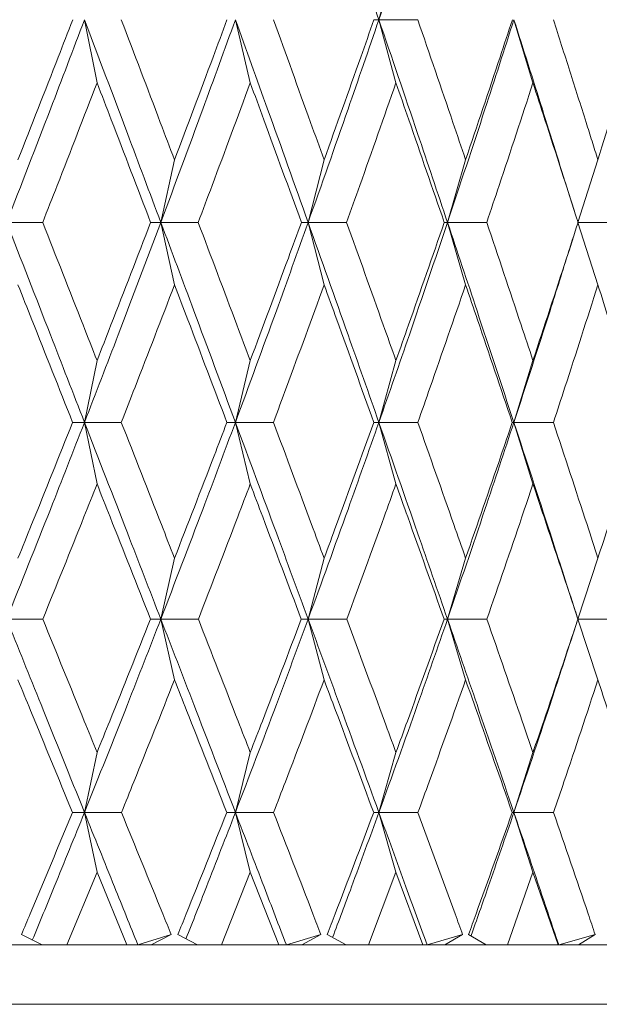
# Model space of a CAD drawing. Units: millimetres. Extents: x 10 to 202, y 7 to 280.
# Drawn here: x 122 to 123, y 71 to 72 of the extents above; entities that cross this region are included whole.
import ezdxf

# ---------------------------------------------------------------- set-up
doc = ezdxf.new("R2010")
doc.units = ezdxf.units.MM

msp = doc.modelspace()

# ---------------------------------------------------------------- linework, layer by layer
at = {"color": 7, "linetype": 'Continuous', "lineweight": 18}
for p, q in [((122.41908338, 72.40907175), (122.3975726, 72.32918118)), ((122.04168796, 72.24950049), (122.02583853, 72.32918118)), ((122.23514207, 72.24950056), (122.21639084, 72.32918118)), ((122.41908336, 72.24950049), (122.3975726, 72.32918118)), ((122.59211109, 72.24950056), (122.56800492, 72.32918118)), ((122.13951385, 72.1522528), (122.12219819, 72.0732048)), ((122.32839132, 72.1522528), (122.30824251, 72.0732048)), ((122.50704586, 72.1522528), (122.48421723, 72.0732048)), ((122.67411779, 72.1522528), (122.64878309, 72.0732048)), ((122.64449446, 72.08728923), (122.63695016, 72.11111661)), ((122.1395136, 71.99439793), (122.12219819, 72.0732048)), ((122.3283913, 71.99439785), (122.30824251, 72.0732048)), ((122.50704563, 71.99439793), (122.48421723, 72.0732048)), ((122.67411776, 71.99439785), (122.64878309, 72.0732048)), ((122.63762154, 72.03750859), (122.64491343, 72.06046193)), ((122.04168794, 71.89881652), (122.02583887, 71.82072993)), ((122.23514231, 71.89881648), (122.21639124, 71.82072993)), ((122.41908338, 71.89881652), (122.39757307, 71.82072993)), ((122.5921113, 71.89881648), (122.56800544, 71.82072993)), ((122.04168789, 71.74291156), (122.02583887, 71.82072993)), ((122.23514207, 71.74291161), (122.21639124, 71.82072993)), ((122.41908332, 71.74291156), (122.39757307, 71.82072993)), ((122.59211109, 71.74291161), (122.56800544, 71.82072993)), ((122.13951382, 71.64924221), (122.12219649, 71.57223388)), ((122.32839113, 71.64924223), (122.30824053, 71.57223388)), ((122.50704586, 71.64924221), (122.484215, 71.57223388)), ((122.67411762, 71.64924223), (122.64878062, 71.57223388)), ((122.13951358, 71.49552812), (122.12219649, 71.57223388)), ((122.32839106, 71.49552812), (122.30824053, 71.57223388)), ((122.50704561, 71.49552812), (122.484215, 71.57223388)), ((122.64198543, 71.5511547), (122.64887369, 71.57223801)), ((122.67411756, 71.49552812), (122.64878062, 71.57223388)), ((122.64886955, 71.57223976), (122.64887029, 71.57223995)), ((122.04168798, 71.40398882), (122.0258391, 71.3281857)), ((122.23514232, 71.40398882), (122.21639152, 71.3281857)), ((122.41908341, 71.40398882), (122.39757338, 71.3281857)), ((122.59211134, 71.40398882), (122.56800579, 71.3281857)), ((122.04168773, 71.25271745), (122.0258391, 71.3281857)), ((122.23514207, 71.25271745), (122.21639152, 71.3281857)), ((122.41908316, 71.25271745), (122.39757338, 71.3281857)), ((122.59211109, 71.25271745), (122.56800579, 71.3281857)), ((122.04168773, 71.25271745), (122.00360408, 71.16085129)), ((122.07947555, 71.16085129), (122.04168773, 71.25271745)), ((122.23514207, 71.25271745), (122.19871743, 71.16085129)), ((122.27121666, 71.16085129), (122.23514207, 71.25271745)), ((122.41908316, 71.25271745), (122.38459473, 71.16085129)), ((122.45316997, 71.16085129), (122.41908316, 71.25271745)), ((122.59211109, 71.25271745), (122.55982136, 71.16085129)), ((122.6239507, 71.16085129), (122.59211109, 71.25271745)), ((121.97225511, 71.1608513), (121.94620092, 71.17381058)), ((122.13533364, 71.17381058), (122.09326726, 71.1608513)), ((122.13533364, 71.17381058), (122.11014226, 71.1608513)), ((122.16868419, 71.1608513), (122.14368985, 71.17381058)), ((122.32441625, 71.17381058), (122.28071321, 71.1608513)), ((122.32441625, 71.17381058), (122.30044271, 71.1608513)), ((122.3561058, 71.1608513), (122.33236154, 71.17381058)), ((122.50330618, 71.17381058), (122.45829908, 71.1608513)), ((122.50330618, 71.17381058), (122.48073294, 71.1608513)), ((122.53309355, 71.1608513), (122.51078008, 71.17381058)), ((122.67064197, 71.17381058), (122.62467333, 71.1608513)), ((122.67064197, 71.17381058), (122.64964081, 71.1608513)), ((121.91127988, 71.1608513), (121.97225511, 71.1608513)), ((122.00360408, 71.1608513), (121.97242822, 71.1608513)), ((122.00360408, 71.16085129), (122.07947555, 71.16085129)), ((122.10451726, 71.1608513), (122.07947555, 71.1608513)), ((122.10451726, 71.1608513), (122.11014226, 71.1608513)), ((122.11014226, 71.1608513), (122.16868419, 71.1608513)), ((122.19871743, 71.1608513), (122.16909053, 71.1608513)), ((122.19871743, 71.16085129), (122.27121666, 71.16085129)), ((122.29386621, 71.1608513), (122.27121666, 71.1608513)), ((122.29386621, 71.1608513), (122.30044271, 71.1608513)), ((122.30044271, 71.1608513), (122.3561058, 71.1608513)), ((122.38459473, 71.1608513), (122.35640551, 71.1608513)), ((122.38459473, 71.16085129), (122.45316997, 71.16085129)), ((122.47325498, 71.1608513), (122.45316997, 71.1608513)), ((122.47325498, 71.1608513), (122.48073294, 71.1608513)), ((122.48073294, 71.1608513), (122.53309355, 71.1608513)), ((122.55982136, 71.1608513), (122.53333225, 71.1608513)), ((122.55982136, 71.16085129), (122.6239507, 71.16085129)), ((122.64131832, 71.1608513), (122.6239507, 71.1608513)), ((122.64131832, 71.1608513), (122.64964081, 71.1608513)), ((122.64964081, 71.1608513), (122.69830046, 71.1608513)), ((118.66396148, 71.0858513), (123.51614226, 71.0858513))]:
    msp.add_line(p, q, dxfattribs=at)
for points, knots in [([(122.30824066, 72.58816665), (122.32506995, 72.53969812), (122.355062, 72.45332069), (122.38460633, 72.3670453), (122.3975726, 72.32918118)], [0, 0, 0, 0, 0.5611249561, 1, 1, 1, 1]), ([(122.48421515, 72.58816665), (122.46824885, 72.53969812), (122.43979477, 72.45332069), (122.4104509, 72.3670453), (122.3975726, 72.32918118)], [0, 0, 0, 0, 0.5611249561, 1, 1, 1, 1]), ([(121.92750018, 72.0732048), (121.94601113, 72.12084108), (121.97914505, 72.20610827), (122.01154117, 72.29149674), (122.02583853, 72.32918118)], [0, 0, 0, 0, 0.5586706242, 1, 1, 1, 1]), ([(121.94185091, 72.1522528), (121.95884456, 72.19545979), (121.98203118, 72.25441267), (122.00486728, 72.31342308), (122.01096663, 72.32918433)], [0, 0, 0, 0, 0.73290741901, 1, 1, 1, 1]), ([(122.02583853, 72.32918118), (122.04393814, 72.28125187), (122.07618192, 72.19586761), (122.10816735, 72.11060596), (122.12219819, 72.0732048)], [0, 0, 0, 0, 0.5613366128, 1, 1, 1, 1]), ([(122.07221617, 72.32918434), (122.088698, 72.28594119), (122.11118629, 72.22693894), (122.13354263, 72.16799604), (122.13951385, 72.1522528)], [0, 0, 0, 0, 0.7329069258, 1, 1, 1, 1]), ([(122.12219819, 72.0732048), (122.1399587, 72.12084108), (122.17174938, 72.20610827), (122.2027218, 72.29149674), (122.21639084, 72.32918118)], [0, 0, 0, 0, 0.5586706242, 1, 1, 1, 1]), ([(122.13951385, 72.1522528), (122.15581968, 72.19545979), (122.17806784, 72.25441267), (122.19992626, 72.31342308), (122.20576448, 72.32918433)], [0, 0, 0, 0, 0.7329074266, 1, 1, 1, 1]), ([(122.30824251, 72.0732048), (122.29123402, 72.12084108), (122.26078944, 72.20610827), (122.22998551, 72.29149674), (122.21639084, 72.32918118)], [0, 0, 0, 0, 0.5586706242, 1, 1, 1, 1]), ([(122.26429167, 72.32918434), (122.28000742, 72.28594119), (122.30145045, 72.22693894), (122.3227124, 72.16799604), (122.32839132, 72.1522528)], [0, 0, 0, 0, 0.7329069269, 1, 1, 1, 1]), ([(122.30824251, 72.0732048), (122.32511742, 72.12084108), (122.35532291, 72.20610827), (122.38463591, 72.29149674), (122.3975726, 72.32918118)], [0, 0, 0, 0, 0.5586706242, 1, 1, 1, 1]), ([(122.32839132, 72.1522528), (122.34388525, 72.19545979), (122.3650256, 72.25441267), (122.38573999, 72.31342308), (122.39127265, 72.32918433)], [0, 0, 0, 0, 0.7329074332, 1, 1, 1, 1]), ([(122.3975726, 72.32918118), (122.396535, 72.32918128), (122.39445981, 72.32918146), (122.39233504, 72.32918337), (122.39127265, 72.32918433)], [0, 0, 0, 0, 0.4999990287, 1, 1, 1, 1]), ([(122.3975726, 72.32918118), (122.4057464, 72.32918127), (122.42209402, 72.32918146), (122.43845271, 72.32918338), (122.44663208, 72.32918434)], [0, 0, 0, 0, 0.4999990218, 1, 1, 1, 1]), ([(122.3975726, 72.32918118), (122.41390855, 72.28125187), (122.44301043, 72.19586761), (122.47165285, 72.11060596), (122.48421723, 72.0732048)], [0, 0, 0, 0, 0.5613366128, 1, 1, 1, 1]), ([(122.44663208, 72.32918434), (122.46146214, 72.28594119), (122.48169671, 72.22693894), (122.50170246, 72.16799604), (122.50704586, 72.1522528)], [0, 0, 0, 0, 0.732906919, 1, 1, 1, 1]), ([(122.48421723, 72.0732048), (122.50007812, 72.12084108), (122.52846854, 72.20610827), (122.55589903, 72.29149674), (122.56800492, 72.32918118)], [0, 0, 0, 0, 0.5586706242, 1, 1, 1, 1]), ([(122.50704586, 72.1522528), (122.52160995, 72.19545979), (122.54148162, 72.25441267), (122.56089433, 72.31342308), (122.56607932, 72.32918433)], [0, 0, 0, 0, 0.7329074257, 1, 1, 1, 1]), ([(122.63691082, 72.11103991), (122.62595308, 72.1460691), (122.6032233, 72.21873057), (122.58002145, 72.29149538), (122.56800492, 72.32918118)], [0, 0, 0, 0, 0.4820874905, 1, 1, 1, 1]), ([(122.61784966, 72.32918434), (122.62477562, 72.30756097), (122.63862767, 72.2643138), (122.65485551, 72.21321727), (122.6666714, 72.17586667), (122.67163566, 72.16012409), (122.67411779, 72.1522528)], [0, 0, 0, 0, 0.3664500424, 0.7329073385, 0.8664536862, 1, 1, 1, 1]), ([(122.67411779, 72.1522528), (122.68764121, 72.19545979), (122.70609296, 72.25441267), (122.72405624, 72.31342308), (122.7288541, 72.32918433)], [0, 0, 0, 0, 0.7329074261, 1, 1, 1, 1]), ([(122.04168796, 72.24950049), (122.02497396, 72.20627088), (122.00224389, 72.14748112), (121.97915267, 72.08875274), (121.973041, 72.07320882)], [0, 0, 0, 0, 0.7353254134, 1, 1, 1, 1]), ([(122.10937824, 72.07320882), (122.09282347, 72.11640088), (122.07030995, 72.17513954), (122.04767804, 72.23393804), (122.04168796, 72.24950049)], [0, 0, 0, 0, 0.7353259007, 1, 1, 1, 1]), ([(122.23514207, 72.24950056), (122.21916134, 72.20627092), (122.19742848, 72.1474811), (122.17529564, 72.08875273), (122.16943764, 72.07320882)], [0, 0, 0, 0, 0.7353253771, 1, 1, 1, 1]), ([(122.29971514, 72.07320882), (122.28393981, 72.11640091), (122.26248627, 72.17513966), (122.24086474, 72.2339381), (122.23514207, 72.24950056)], [0, 0, 0, 0, 0.7353252548, 1, 1, 1, 1]), ([(122.41908336, 72.24950049), (122.40395733, 72.20627088), (122.38338681, 72.14748112), (122.36238083, 72.08875273), (122.35682108, 72.07320882)], [0, 0, 0, 0, 0.7353254206, 1, 1, 1, 1]), ([(122.48004735, 72.07320882), (122.46517141, 72.11640088), (122.44494101, 72.17513954), (122.42449491, 72.23393804), (122.41908336, 72.24950049)], [0, 0, 0, 0, 0.73532590508, 1, 1, 1, 1]), ([(122.59211109, 72.24950056), (122.57795506, 72.20627092), (122.55870368, 72.1474811), (122.53898441, 72.08875273), (122.53376521, 72.07320882)], [0, 0, 0, 0, 0.7353253757, 1, 1, 1, 1]), ([(122.64900242, 72.07320882), (122.6351392, 72.11640091), (122.616286, 72.17513965), (122.59717048, 72.2339381), (122.59211109, 72.24950056)], [0, 0, 0, 0, 0.7353252434, 1, 1, 1, 1]), ([(121.92750018, 72.0732048), (121.93508485, 72.07320494), (121.95025421, 72.07320523), (121.9654454, 72.07320762), (121.973041, 72.07320882)], [0, 0, 0, 0, 0.4999989776, 1, 1, 1, 1]), ([(121.92750018, 72.0732048), (121.94595175, 72.02590691), (121.97881006, 71.94167947), (122.01150414, 71.85759625), (122.02583887, 71.82072993)], [0, 0, 0, 0, 0.5615496855, 1, 1, 1, 1]), ([(121.973041, 72.07320882), (121.99004671, 72.03005333), (122.01296509, 71.97189323), (122.03579747, 71.91380307), (122.04168794, 71.89881652)], [0, 0, 0, 0, 0.7420121368, 1, 1, 1, 1]), ([(122.12219819, 72.0732048), (122.10438255, 72.02590691), (122.07265672, 71.94167947), (122.0401093, 71.85759625), (122.02583887, 71.82072993)], [0, 0, 0, 0, 0.5615496855, 1, 1, 1, 1]), ([(122.10937824, 72.07320882), (122.0927576, 72.03005333), (122.07035819, 71.97189325), (122.04756763, 71.91380307), (122.04168794, 71.89881652)], [0, 0, 0, 0, 0.7420122261, 1, 1, 1, 1]), ([(122.12219819, 72.0732048), (122.1200739, 72.07320494), (122.11582532, 72.07320523), (122.11152727, 72.07320762), (122.10937824, 72.07320882)], [0, 0, 0, 0, 0.49999896538, 1, 1, 1, 1]), ([(122.12219819, 72.0732048), (122.13006699, 72.07320494), (122.14580462, 72.07320523), (122.16155996, 72.07320762), (122.16943764, 72.07320882)], [0, 0, 0, 0, 0.4999989783, 1, 1, 1, 1]), ([(122.21639124, 71.82072993), (122.19892896, 71.86769041), (122.16766018, 71.95178009), (122.13612314, 72.03601256), (122.12219819, 72.0732048)], [0, 0, 0, 0, 0.558457148, 1, 1, 1, 1]), ([(122.16943764, 72.07320882), (122.18573132, 72.03005331), (122.20769011, 71.97189318), (122.22951241, 71.91380304), (122.23514231, 71.89881648)], [0, 0, 0, 0, 0.7420118264, 1, 1, 1, 1]), ([(122.21639124, 71.82072993), (122.23373012, 71.86769041), (122.26477796, 71.95178009), (122.29492937, 72.03601256), (122.30824251, 72.0732048)], [0, 0, 0, 0, 0.558457148, 1, 1, 1, 1]), ([(122.23514231, 71.89881648), (122.25124653, 71.94192903), (122.27294998, 72.00003124), (122.29422615, 72.05820159), (122.29971514, 72.07320882)], [0, 0, 0, 0, 0.74201230379, 1, 1, 1, 1]), ([(122.30824251, 72.0732048), (122.30683388, 72.07320494), (122.30401664, 72.07320523), (122.30114897, 72.07320762), (122.29971514, 72.07320882)], [0, 0, 0, 0, 0.4999989549, 1, 1, 1, 1]), ([(122.30824251, 72.0732048), (122.31633555, 72.07320494), (122.33252169, 72.07320523), (122.34872127, 72.07320762), (122.35682108, 72.07320882)], [0, 0, 0, 0, 0.4999989776, 1, 1, 1, 1]), ([(122.30824251, 72.0732048), (122.32506382, 72.02590691), (122.35501899, 71.94167947), (122.38460227, 71.85759625), (122.39757307, 71.82072993)], [0, 0, 0, 0, 0.5615496855, 1, 1, 1, 1]), ([(122.35682108, 72.07320882), (122.37227872, 72.03005333), (122.39311077, 71.97189323), (122.41375692, 71.91380307), (122.41908338, 71.89881652)], [0, 0, 0, 0, 0.74201213764, 1, 1, 1, 1]), ([(122.48421723, 72.0732048), (122.46825901, 72.02590691), (122.43984083, 71.94167947), (122.41045659, 71.85759625), (122.39757307, 71.82072993)], [0, 0, 0, 0, 0.5615496855, 1, 1, 1, 1]), ([(122.48004735, 72.07320882), (122.46511234, 72.03005333), (122.44498462, 71.97189325), (122.4243952, 71.91380307), (122.41908338, 71.89881652)], [0, 0, 0, 0, 0.7420122252, 1, 1, 1, 1]), ([(122.48421723, 72.0732048), (122.483535, 72.07320494), (122.48217053, 72.07320523), (122.48075508, 72.07320762), (122.48004735, 72.07320882)], [0, 0, 0, 0, 0.49999896538, 1, 1, 1, 1]), ([(122.48421723, 72.0732048), (122.49247294, 72.07320494), (122.50898438, 72.07320523), (122.52550492, 72.07320762), (122.53376521, 72.07320882)], [0, 0, 0, 0, 0.4999989783, 1, 1, 1, 1]), ([(122.56800544, 71.82072993), (122.55253441, 71.86769041), (122.52483124, 71.95178009), (122.49665725, 72.03601256), (122.48421723, 72.0732048)], [0, 0, 0, 0, 0.558457148, 1, 1, 1, 1]), ([(122.53376521, 72.07320882), (122.54826918, 72.03005331), (122.56781599, 71.97189318), (122.58712882, 71.91380304), (122.5921113, 71.89881648)], [0, 0, 0, 0, 0.7420118195, 1, 1, 1, 1]), ([(122.5921113, 71.89881648), (122.60633529, 71.94192903), (122.62550476, 72.00003124), (122.64418353, 72.05820159), (122.64900242, 72.07320882)], [0, 0, 0, 0, 0.7420122966, 1, 1, 1, 1]), ([(122.64878309, 72.0732048), (122.65713862, 72.07320494), (122.67384972, 72.07320523), (122.69056549, 72.07320762), (122.69892339, 72.07320882)], [0, 0, 0, 0, 0.49999897763, 1, 1, 1, 1]), ([(122.56800544, 71.82072993), (122.58333534, 71.86768797), (122.60691845, 71.93992698), (122.6296197, 72.01228866), (122.6375643, 72.03761255)], [0, 0, 0, 0, 0.6500372973, 1, 1, 1, 1]), ([(122.01083368, 71.82073535), (121.99372934, 71.86383036), (121.97076553, 71.92168854), (121.94772894, 71.9796168), (121.94185089, 71.99439785)], [0, 0, 0, 0, 0.7448386058, 1, 1, 1, 1]), ([(122.1395136, 71.99439793), (122.12296238, 71.95125869), (122.10074114, 71.89334107), (122.07811961, 71.83549538), (122.07234746, 71.82073536)], [0, 0, 0, 0, 0.7448380818, 1, 1, 1, 1]), ([(122.20563723, 71.82073535), (122.18925862, 71.86383039), (122.16726913, 71.92168866), (122.14515603, 71.97961686), (122.1395136, 71.99439793)], [0, 0, 0, 0, 0.7448379257, 1, 1, 1, 1]), ([(122.3283913, 71.99439785), (122.31264375, 71.95125865), (122.29150152, 71.89334109), (122.26992297, 71.83549538), (122.26441694, 71.82073536)], [0, 0, 0, 0, 0.74483812986, 1, 1, 1, 1]), ([(122.3911521, 71.82073535), (122.37562374, 71.86383036), (122.35477579, 71.92168854), (122.33375499, 71.9796168), (122.3283913, 71.99439785)], [0, 0, 0, 0, 0.744838611, 1, 1, 1, 1]), ([(122.50704563, 71.99439793), (122.49222181, 71.95125869), (122.47231973, 71.89334107), (122.45194836, 71.83549538), (122.44675037, 71.82073536)], [0, 0, 0, 0, 0.7448380803, 1, 1, 1, 1]), ([(122.56596637, 71.82073535), (122.55140656, 71.86383039), (122.53185895, 71.92168866), (122.51208994, 71.97961686), (122.50704563, 71.99439793)], [0, 0, 0, 0, 0.7448379302, 1, 1, 1, 1]), ([(122.67411776, 71.99439785), (122.6603303, 71.95125865), (122.64181961, 71.89334109), (122.62281048, 71.83549538), (122.61796007, 71.82073536)], [0, 0, 0, 0, 0.7448381361, 1, 1, 1, 1]), ([(122.72874962, 71.82073535), (122.71526907, 71.86383036), (122.69717044, 71.92168854), (122.67880414, 71.9796168), (122.67411776, 71.99439785)], [0, 0, 0, 0, 0.7448385994, 1, 1, 1, 1]), ([(121.92749878, 71.57223388), (121.94601866, 71.61843004), (121.97919393, 71.70118269), (122.01154679, 71.78410048), (122.02583887, 71.82072993)], [0, 0, 0, 0, 0.5582438452, 1, 1, 1, 1]), ([(122.01083368, 71.82073535), (121.99364869, 71.77768378), (121.97081691, 71.72048595), (121.94759419, 71.66336859), (121.94185071, 71.64924223)], [0, 0, 0, 0, 0.7526783564, 1, 1, 1, 1]), ([(122.02583887, 71.82072993), (122.02335056, 71.8207302), (122.01837392, 71.82073074), (122.0133471, 71.82073382), (122.01083368, 71.82073535)], [0, 0, 0, 0, 0.4999989348, 1, 1, 1, 1]), ([(122.02583887, 71.82072993), (122.03358522, 71.8207302), (122.04907794, 71.82073074), (122.06459094, 71.82073382), (122.07234746, 71.82073536)], [0, 0, 0, 0, 0.49999892316, 1, 1, 1, 1]), ([(122.02583887, 71.82072993), (122.04392918, 71.77415308), (122.07613192, 71.69124115), (122.10816042, 71.60849591), (122.12219649, 71.57223388)], [0, 0, 0, 0, 0.5617629895, 1, 1, 1, 1]), ([(122.07234746, 71.82073536), (122.08922778, 71.7776838), (122.11165478, 71.72048598), (122.13398987, 71.66336858), (122.13951382, 71.64924221)], [0, 0, 0, 0, 0.7526783022, 1, 1, 1, 1]), ([(122.12219649, 71.57223388), (122.1399656, 71.61843004), (122.17179596, 71.70118269), (122.20272718, 71.78410048), (122.21639124, 71.82072993)], [0, 0, 0, 0, 0.5582438452, 1, 1, 1, 1]), ([(122.13951382, 71.64924221), (122.15623737, 71.69224409), (122.17845608, 71.74937588), (122.2002477, 71.80658605), (122.20563723, 71.82073535)], [0, 0, 0, 0, 0.7526785769, 1, 1, 1, 1]), ([(122.21639124, 71.82072993), (122.21461175, 71.8207302), (122.21105277, 71.82073074), (122.20744242, 71.82073381), (122.20563723, 71.82073535)], [0, 0, 0, 0, 0.4999988963, 1, 1, 1, 1]), ([(122.21639124, 71.82072993), (122.22439152, 71.8207302), (122.2403921, 71.82073074), (122.25640865, 71.82073382), (122.26441694, 71.82073536)], [0, 0, 0, 0, 0.4999989232, 1, 1, 1, 1]), ([(122.21639124, 71.82072993), (122.23366582, 71.77415308), (122.26441648, 71.69124115), (122.29488716, 71.60849591), (122.30824053, 71.57223388)], [0, 0, 0, 0, 0.5617629895, 1, 1, 1, 1]), ([(122.26441694, 71.82073536), (122.28051237, 71.77768382), (122.30189657, 71.72048604), (122.32313774, 71.6633686), (122.32839113, 71.64924223)], [0, 0, 0, 0, 0.7526785777, 1, 1, 1, 1]), ([(122.30824053, 71.57223388), (122.32512363, 71.61843004), (122.35536685, 71.70118269), (122.38464102, 71.78410048), (122.39757307, 71.82072993)], [0, 0, 0, 0, 0.5582438452, 1, 1, 1, 1]), ([(122.3911521, 71.82073535), (122.37555066, 71.77768378), (122.35482276, 71.72048595), (122.33363205, 71.66336859), (122.32839113, 71.64924223)], [0, 0, 0, 0, 0.7526783555, 1, 1, 1, 1]), ([(122.39757307, 71.82072993), (122.39651594, 71.8207302), (122.39440169, 71.82073074), (122.3922353, 71.82073382), (122.3911521, 71.82073535)], [0, 0, 0, 0, 0.4999989348, 1, 1, 1, 1]), ([(122.39757307, 71.82072993), (122.40576638, 71.8207302), (122.42215304, 71.82073074), (122.43855125, 71.82073382), (122.44675037, 71.82073536)], [0, 0, 0, 0, 0.4999989232, 1, 1, 1, 1]), ([(122.39757307, 71.82072993), (122.41390045, 71.77415308), (122.442965, 71.69124115), (122.47164595, 71.60849591), (122.484215, 71.57223388)], [0, 0, 0, 0, 0.5617629895, 1, 1, 1, 1]), ([(122.44675037, 71.82073536), (122.4619383, 71.7776838), (122.48211682, 71.72048598), (122.50210287, 71.66336858), (122.50704586, 71.64924221)], [0, 0, 0, 0, 0.75267830313, 1, 1, 1, 1]), ([(122.484215, 71.57223388), (122.50008359, 71.61843004), (122.5285095, 71.70118269), (122.55590383, 71.78410048), (122.56800544, 71.82072993)], [0, 0, 0, 0, 0.5582438452, 1, 1, 1, 1]), ([(122.50704586, 71.64924221), (122.52198248, 71.69224408), (122.54182709, 71.74937588), (122.56117998, 71.80658605), (122.56596637, 71.82073535)], [0, 0, 0, 0, 0.7526785696, 1, 1, 1, 1]), ([(122.56800544, 71.82072993), (122.56767873, 71.8207302), (122.56702531, 71.82073074), (122.56631935, 71.82073381), (122.56596637, 71.82073535)], [0, 0, 0, 0, 0.4999988963, 1, 1, 1, 1]), ([(122.56800544, 71.82072993), (122.57632944, 71.8207302), (122.59297747, 71.82073074), (122.60963253, 71.82073382), (122.61796007, 71.82073536)], [0, 0, 0, 0, 0.49999892316, 1, 1, 1, 1]), ([(122.56800544, 71.82072993), (122.5832665, 71.77415131), (122.60794587, 71.69882691), (122.63218526, 71.62365395), (122.64143565, 71.59496596)], [0, 0, 0, 0, 0.6183736244, 1, 1, 1, 1]), ([(122.61796007, 71.82073536), (122.63212504, 71.77768382), (122.65094445, 71.72048604), (122.6695228, 71.6633686), (122.67411762, 71.64924223)], [0, 0, 0, 0, 0.75267857076, 1, 1, 1, 1]), ([(122.72874962, 71.82073535), (122.71520577, 71.77768378), (122.69721155, 71.72048595), (122.67869674, 71.66336859), (122.67411762, 71.64924223)], [0, 0, 0, 0, 0.7526783619, 1, 1, 1, 1]), ([(121.97320363, 71.57223995), (121.99058576, 71.61522062), (122.01357971, 71.67207759), (122.03617368, 71.72901551), (122.04168789, 71.74291156)], [0, 0, 0, 0, 0.7559437476, 1, 1, 1, 1]), ([(122.10922012, 71.57223995), (122.0922275, 71.61522063), (122.06974882, 71.67207762), (122.04719282, 71.72901551), (122.04168789, 71.74291156)], [0, 0, 0, 0, 0.75594362805, 1, 1, 1, 1]), ([(122.16959355, 71.57223995), (122.18624748, 71.6152206), (122.20827813, 71.67207755), (122.22987196, 71.72901553), (122.23514207, 71.74291161)], [0, 0, 0, 0, 0.7559437518, 1, 1, 1, 1]), ([(122.29956456, 71.57223995), (122.28337157, 71.61522064), (122.26195067, 71.67207767), (122.24040133, 71.72901554), (122.23514207, 71.74291161)], [0, 0, 0, 0, 0.7559432833, 1, 1, 1, 1]), ([(122.35696908, 71.57223995), (122.37276794, 71.61522062), (122.39366745, 71.67207759), (122.41409729, 71.72901551), (122.41908332, 71.74291156)], [0, 0, 0, 0, 0.755943746, 1, 1, 1, 1]), ([(122.47990545, 71.57223995), (122.46463523, 71.61522063), (122.44443502, 71.67207762), (122.42405677, 71.72901551), (122.41908332, 71.74291156)], [0, 0, 0, 0, 0.7559436334, 1, 1, 1, 1]), ([(122.53390418, 71.57223995), (122.54872786, 71.6152206), (122.56833736, 71.67207755), (122.58744721, 71.72901554), (122.59211109, 71.74291161)], [0, 0, 0, 0, 0.7559437581, 1, 1, 1, 1]), ([(122.64887029, 71.57223995), (122.63463917, 71.61522064), (122.61581351, 71.67207767), (122.59676098, 71.72901554), (122.59211109, 71.74291161)], [0, 0, 0, 0, 0.7559432878, 1, 1, 1, 1]), ([(122.64887149, 71.57224039), (122.64764309, 71.57597378), (122.64539064, 71.5828195), (122.64264384, 71.59131539), (122.64139503, 71.59517796)], [0, 0, 0, 0, 0.5453608912, 1, 1, 1, 1]), ([(121.92749878, 71.57223388), (121.93511048, 71.57223414), (121.95033392, 71.57223465), (121.96558038, 71.57223818), (121.97320363, 71.57223995)], [0, 0, 0, 0, 0.49999884224, 1, 1, 1, 1]), ([(122.0258391, 71.3281857), (122.00756749, 71.37352981), (121.97482403, 71.45478825), (121.94200432, 71.53623591), (121.92749878, 71.57223388)], [0, 0, 0, 0, 0.5580232975, 1, 1, 1, 1]), ([(121.97320363, 71.57223995), (121.99068019, 71.52930965), (122.01352683, 71.47318803), (122.03632848, 71.4171585), (122.04168798, 71.40398882)], [0, 0, 0, 0, 0.7649511376, 1, 1, 1, 1]), ([(122.0258391, 71.3281857), (122.04400495, 71.37352981), (122.07655888, 71.45478825), (122.10820822, 71.53623591), (122.12219649, 71.57223388)], [0, 0, 0, 0, 0.5580232975, 1, 1, 1, 1]), ([(122.10922012, 71.57223995), (122.0921358, 71.52930967), (122.06980194, 71.4731881), (122.0470385, 71.4171585), (122.04168798, 71.40398882)], [0, 0, 0, 0, 0.7649513778, 1, 1, 1, 1]), ([(122.12219649, 71.57223388), (122.12004687, 71.57223414), (122.11574763, 71.57223465), (122.11139596, 71.57223818), (122.10922012, 71.57223995)], [0, 0, 0, 0, 0.4999988412, 1, 1, 1, 1]), ([(122.12219649, 71.57223388), (122.13009132, 71.57223414), (122.14588102, 71.57223465), (122.16168936, 71.57223818), (122.16959355, 71.57223995)], [0, 0, 0, 0, 0.4999988584, 1, 1, 1, 1]), ([(122.21639152, 71.3281857), (122.19891998, 71.37352981), (122.1676103, 71.45478825), (122.13611616, 71.53623591), (122.12219649, 71.57223388)], [0, 0, 0, 0, 0.5580232975, 1, 1, 1, 1]), ([(122.16959355, 71.57223995), (122.18633797, 71.52930965), (122.2082275, 71.47318803), (122.23002002, 71.4171585), (122.23514232, 71.40398882)], [0, 0, 0, 0, 0.7649511322, 1, 1, 1, 1]), ([(122.21639152, 71.3281857), (122.23373792, 71.37352981), (122.26482337, 71.45478825), (122.29493285, 71.53623591), (122.30824053, 71.57223388)], [0, 0, 0, 0, 0.5580232975, 1, 1, 1, 1]), ([(122.29956456, 71.57223995), (122.28328422, 71.52930968), (122.26200137, 71.4731881), (122.24025401, 71.41715851), (122.23514232, 71.40398882)], [0, 0, 0, 0, 0.76495136997, 1, 1, 1, 1]), ([(122.30824053, 71.57223388), (122.3068079, 71.57223414), (122.30394263, 71.57223465), (122.30102392, 71.57223818), (122.29956456, 71.57223995)], [0, 0, 0, 0, 0.4999988412, 1, 1, 1, 1]), ([(122.30824053, 71.57223388), (122.31635841, 71.57223414), (122.33259419, 71.57223465), (122.34884411, 71.57223818), (122.35696908, 71.57223995)], [0, 0, 0, 0, 0.4999988422, 1, 1, 1, 1]), ([(122.39757338, 71.3281857), (122.3810349, 71.37352981), (122.35139727, 71.45478825), (122.3214684, 71.53623591), (122.30824053, 71.57223388)], [0, 0, 0, 0, 0.5580232975, 1, 1, 1, 1]), ([(122.35696908, 71.57223995), (122.37285393, 71.52930965), (122.39361975, 71.47318803), (122.41423728, 71.4171585), (122.41908341, 71.40398882)], [0, 0, 0, 0, 0.7649511337, 1, 1, 1, 1]), ([(122.39757338, 71.3281857), (122.41396832, 71.37352981), (122.44334872, 71.45478825), (122.47168918, 71.53623591), (122.484215, 71.57223388)], [0, 0, 0, 0, 0.5580232975, 1, 1, 1, 1]), ([(122.47990545, 71.57223995), (122.46455299, 71.52930968), (122.44448313, 71.4731881), (122.42391736, 71.41715851), (122.41908341, 71.40398882)], [0, 0, 0, 0, 0.7649513704, 1, 1, 1, 1]), ([(122.484215, 71.57223388), (122.48351025, 71.57223414), (122.48210076, 71.57223465), (122.48063722, 71.57223818), (122.47990545, 71.57223995)], [0, 0, 0, 0, 0.4999988412, 1, 1, 1, 1]), ([(122.484215, 71.57223388), (122.49249413, 71.57223414), (122.50905244, 71.57223465), (122.52562026, 71.57223818), (122.53390418, 71.57223995)], [0, 0, 0, 0, 0.4999988584, 1, 1, 1, 1]), ([(122.56800579, 71.3281857), (122.55252622, 71.37352981), (122.52478622, 71.45478825), (122.49665038, 71.53623591), (122.484215, 71.57223388)], [0, 0, 0, 0, 0.5580232975, 1, 1, 1, 1]), ([(122.53390418, 71.57223995), (122.54880856, 71.52930965), (122.56829264, 71.47318803), (122.58757827, 71.4171585), (122.59211134, 71.40398882)], [0, 0, 0, 0, 0.7649511331, 1, 1, 1, 1]), ([(122.64887029, 71.57223995), (122.63456255, 71.52930967), (122.61585842, 71.4731881), (122.59663077, 71.4171585), (122.59211134, 71.40398882)], [0, 0, 0, 0, 0.7649513764, 1, 1, 1, 1]), ([(122.64886994, 71.57223389), (122.65721755, 71.57223414), (122.67394259, 71.57223466), (122.69067244, 71.57223818), (122.69905228, 71.57223995)], [0, 0, 0, 0, 0.4991087808, 1, 1, 1, 1]), ([(122.56800579, 71.3281857), (122.58333519, 71.37352796), (122.60844611, 71.44780261), (122.6325552, 71.52225023), (122.64194648, 71.55125)], [0, 0, 0, 0, 0.6104674496, 1, 1, 1, 1]), ([(122.01064824, 71.32819245), (121.99302982, 71.37104015), (121.97010996, 71.4267809), (121.94715922, 71.48261377), (121.94185063, 71.49552812)], [0, 0, 0, 0, 0.7686962671, 1, 1, 1, 1]), ([(122.13951358, 71.49552812), (122.12248892, 71.45262148), (122.10034149, 71.39680407), (122.07775491, 71.34108131), (122.07253056, 71.32819245)], [0, 0, 0, 0, 0.768696608, 1, 1, 1, 1]), ([(122.20545978, 71.32819245), (122.18858836, 71.37104015), (122.16664027, 71.4267809), (122.1446094, 71.48261377), (122.13951358, 71.49552812)], [0, 0, 0, 0, 0.7686962661, 1, 1, 1, 1]), ([(122.32839106, 71.49552812), (122.31219289, 71.45262148), (122.29112064, 71.39680407), (122.26957517, 71.34108131), (122.26459163, 71.32819245)], [0, 0, 0, 0, 0.7686966068, 1, 1, 1, 1]), ([(122.39098396, 71.32819245), (122.37498795, 71.37104015), (122.35417867, 71.4267809), (122.33323534, 71.48261377), (122.32839106, 71.49552812)], [0, 0, 0, 0, 0.76869626675, 1, 1, 1, 1]), ([(122.50704561, 71.49552812), (122.49179721, 71.45262148), (122.4719605, 71.39680407), (122.45162012, 71.34108131), (122.44691532, 71.32819245)], [0, 0, 0, 0, 0.7686966144, 1, 1, 1, 1]), ([(122.56580884, 71.32819245), (122.55080997, 71.37104015), (122.53129788, 71.4267809), (122.51160147, 71.48261377), (122.50704561, 71.49552812)], [0, 0, 0, 0, 0.7686962715, 1, 1, 1, 1]), ([(122.67411756, 71.49552812), (122.65993497, 71.45262148), (122.64148478, 71.39680407), (122.62250429, 71.34108131), (122.61811404, 71.32819245)], [0, 0, 0, 0, 0.7686966009, 1, 1, 1, 1]), ([(122.7286039, 71.32819245), (122.71471632, 71.37104015), (122.69664991, 71.4267809), (122.67835032, 71.48261377), (122.67411756, 71.49552812)], [0, 0, 0, 0, 0.7686962714, 1, 1, 1, 1]), ([(122.01064824, 71.32819245), (121.99292136, 71.28540337), (121.97158709, 71.23390681), (121.94987259, 71.18250247), (121.94620092, 71.17381058)], [0, 0, 0, 0, 0.8309113578, 1, 1, 1, 1]), ([(122.0258391, 71.3281857), (122.01315954, 71.296837), (121.99140407, 71.24304917), (121.96922087, 71.18936111), (121.95996652, 71.16696361)], [0, 0, 0, 0, 0.5828214444, 1, 1, 1, 1]), ([(122.0258391, 71.3281857), (122.0233207, 71.32818593), (122.01828387, 71.32818639), (122.01319345, 71.32819043), (122.01064824, 71.32819245)], [0, 0, 0, 0, 0.4999987576, 1, 1, 1, 1]), ([(122.0258391, 71.3281857), (122.03361561, 71.32818593), (122.04916868, 71.32818639), (122.06474325, 71.32819043), (122.07253056, 71.32819245)], [0, 0, 0, 0, 0.4999987783, 1, 1, 1, 1]), ([(122.0258391, 71.3281857), (122.03847104, 71.29683742), (122.0609671, 71.24100962), (122.08342143, 71.18528539), (122.09326726, 71.1608513)], [0, 0, 0, 0, 0.5615176143, 1, 1, 1, 1]), ([(122.07253056, 71.32819245), (122.089939, 71.28540337), (122.11089003, 71.23390681), (122.13179829, 71.18250247), (122.13533364, 71.17381058)], [0, 0, 0, 0, 0.8309113661, 1, 1, 1, 1]), ([(122.20545978, 71.32819245), (122.18848457, 71.28540337), (122.16805494, 71.23390681), (122.14721385, 71.18250247), (122.14368985, 71.17381058)], [0, 0, 0, 0, 0.8309113493, 1, 1, 1, 1]), ([(122.21639152, 71.3281857), (122.20427062, 71.29683689), (122.18367105, 71.24355929), (122.16261392, 71.19038052), (122.15394691, 71.16849241)], [0, 0, 0, 0, 0.5884050753, 1, 1, 1, 1]), ([(122.21639152, 71.3281857), (122.21458328, 71.32818593), (122.2109668, 71.32818639), (122.20729545, 71.32819043), (122.20545978, 71.32819245)], [0, 0, 0, 0, 0.4999987576, 1, 1, 1, 1]), ([(122.21639152, 71.3281857), (122.22442062, 71.32818593), (122.24047888, 71.32818639), (122.25655403, 71.32819043), (122.26459163, 71.32819245)], [0, 0, 0, 0, 0.4999987784, 1, 1, 1, 1]), ([(122.21639152, 71.3281857), (122.22845638, 71.29683742), (122.24994256, 71.24100962), (122.27133361, 71.18528539), (122.28071321, 71.1608513)], [0, 0, 0, 0, 0.5615176143, 1, 1, 1, 1]), ([(122.26459163, 71.32819245), (122.2811901, 71.28540337), (122.30116632, 71.23390681), (122.32105355, 71.18250247), (122.32441625, 71.17381058)], [0, 0, 0, 0, 0.8309113621, 1, 1, 1, 1]), ([(122.39098396, 71.32819245), (122.37488962, 71.28540337), (122.3555201, 71.23390681), (122.33571103, 71.18250247), (122.33236154, 71.17381058)], [0, 0, 0, 0, 0.8309113498, 1, 1, 1, 1]), ([(122.39757338, 71.3281857), (122.38610354, 71.29683677), (122.36681544, 71.24411931), (122.3470445, 71.19149963), (122.33903054, 71.17017074)], [0, 0, 0, 0, 0.59465931835, 1, 1, 1, 1]), ([(122.39757338, 71.3281857), (122.39648908, 71.32818593), (122.39432046, 71.32818639), (122.39209613, 71.32819043), (122.39098396, 71.32819245)], [0, 0, 0, 0, 0.4999987576, 1, 1, 1, 1]), ([(122.39757338, 71.3281857), (122.40579398, 71.32818593), (122.4222352, 71.32818639), (122.4386886, 71.32819043), (122.44691532, 71.32819245)], [0, 0, 0, 0, 0.4999987784, 1, 1, 1, 1]), ([(122.39757338, 71.3281857), (122.40897936, 71.29683742), (122.42929213, 71.24100962), (122.4494571, 71.18528539), (122.45829908, 71.1608513)], [0, 0, 0, 0, 0.5615176143, 1, 1, 1, 1]), ([(122.44691532, 71.32819245), (122.46257749, 71.28540337), (122.48142688, 71.23390681), (122.50014172, 71.18250247), (122.50330618, 71.17381058)], [0, 0, 0, 0, 0.8309113618, 1, 1, 1, 1]), ([(122.56580884, 71.32819245), (122.55071785, 71.28540337), (122.53255587, 71.23390681), (122.51392958, 71.18250247), (122.51078008, 71.17381058)], [0, 0, 0, 0, 0.8309113563, 1, 1, 1, 1]), ([(122.56800579, 71.3281857), (122.55727445, 71.29683663), (122.53944323, 71.24474693), (122.52110879, 71.19275386), (122.51380855, 71.1720517)], [0, 0, 0, 0, 0.6018285817, 1, 1, 1, 1]), ([(122.56800579, 71.3281857), (122.56765367, 71.32818593), (122.56694942, 71.32818639), (122.56618904, 71.32819043), (122.56580884, 71.32819245)], [0, 0, 0, 0, 0.49999875761, 1, 1, 1, 1]), ([(122.56800579, 71.3281857), (122.57635531, 71.32818593), (122.59305439, 71.32818639), (122.60976081, 71.32819043), (122.61811404, 71.32819245)], [0, 0, 0, 0, 0.4999987783, 1, 1, 1, 1]), ([(122.56800579, 71.3281857), (122.57866608, 71.29683742), (122.59765085, 71.24100962), (122.61643626, 71.18528539), (122.62467333, 71.1608513)], [0, 0, 0, 0, 0.5615176143, 1, 1, 1, 1]), ([(122.61811404, 71.32819245), (122.63272071, 71.28540337), (122.6502998, 71.23390681), (122.66769982, 71.18250247), (122.67064197, 71.17381058)], [0, 0, 0, 0, 0.8309113631, 1, 1, 1, 1]), ([(121.97225511, 71.1608513), (121.97500792, 71.1608513), (121.98544851, 71.1608513), (121.99590477, 71.16085129), (122.00360408, 71.16085129)], [0, 0, 0, 0, 0.2636650594, 1, 1, 1, 1]), ([(122.53309355, 71.1608513), (122.53367678, 71.1608513), (122.54258295, 71.1608513), (122.55149393, 71.16085129), (122.55982136, 71.16085129)], [0, 0, 0, 0, 0.0654861945, 1, 1, 1, 1])]:
    msp.add_open_spline(points, degree=3, knots=knots, dxfattribs=at)

doc.saveas('drawing.dxf')
